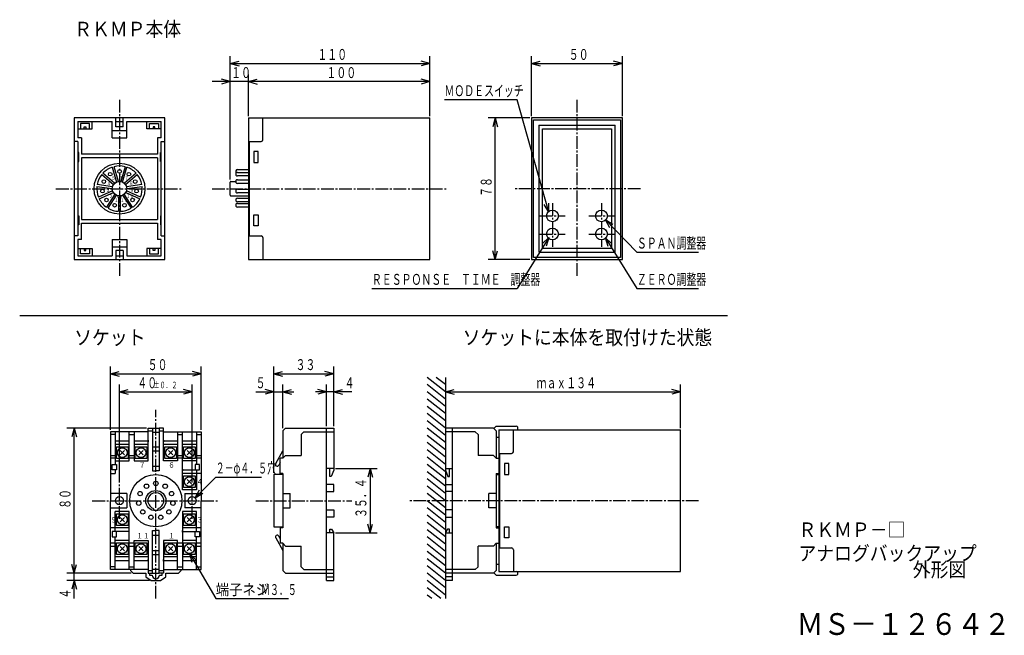
# Model space of a CAD drawing. Extents: x 20 to 291, y 17 to 187.
import ezdxf

# ---------------------------------------------------------------- set-up
doc = ezdxf.new("R2010")
doc.units = 0
doc.linetypes.add('LTYPE1', pattern=[5, 3.5, -0.5, 0.5, -0.5])
doc.layers.get('0').update_dxf_attribs({"linetype": 'CONTINUOUS'})
doc.styles.add('KANJI0', font='txt.shx', dxfattribs={"width": 0.8, "height": 1, "bigfont": 'extfont.shx'})
doc.styles.add('KANJI1', font='txt.shx', dxfattribs={"width": 0.9, "height": 1.5, "bigfont": 'extfont.shx'})
doc.styles.add('KANJI2', font='txt.shx', dxfattribs={"width": 0.666667, "height": 3, "bigfont": 'extfont.shx'})
doc.styles.add('KANJI3', font='txt.shx', dxfattribs={"width": 0.6, "height": 3, "bigfont": 'extfont.shx'})
doc.styles.add('KANJI4', font='txt.shx', dxfattribs={"width": 0.9, "height": 3, "bigfont": 'extfont.shx'})
doc.styles.add('KANJI5', font='txt.shx', dxfattribs={"width": 0.666667, "height": 1.8, "bigfont": 'extfont.shx'})
doc.styles.add('KANJI6', font='txt.shx', dxfattribs={"width": 0.9, "height": 4, "bigfont": 'extfont.shx'})
doc.styles.add('KANJI7', font='txt.shx', dxfattribs={"width": 0.9, "height": 6, "bigfont": 'extfont.shx'})
doc.styles.add('KANJI8', font='txt.shx', dxfattribs={"width": 0.9, "height": 4, "bigfont": 'extfont.shx'})

msp = doc.modelspace()

# ---------------------------------------------------------------- linework, layer by layer
at = {"color": 2, "linetype": 'CONTINUOUS'}
for p, q in [((78, 142.5), (78, 176.5)), ((133, 160), (133, 176.5)), ((161, 160), (161, 176.5)), ((186, 160), (186, 176.5)), ((78, 174.5), (80.41, 175.15)), ((78, 174.5), (80.41, 173.85)), ((78, 174.5), (133, 174.5)), ((133, 174.5), (130.59, 175.15)), ((133, 174.5), (130.59, 173.85)), ((161, 174.5), (163.41, 175.15)), ((161, 174.5), (163.41, 173.85)), ((161, 174.5), (186, 174.5)), ((186, 174.5), (183.59, 175.15)), ((186, 174.5), (183.59, 173.85)), ((83, 160), (83, 171.5)), ((133, 169.5), (73, 169.5)), ((78, 169.5), (75.59, 170.15)), ((78, 169.5), (75.59, 168.85)), ((83, 169.5), (85.41, 170.15)), ((83, 169.5), (85.41, 168.85)), ((133, 169.5), (130.59, 170.15)), ((133, 169.5), (130.59, 168.85)), ((157, 164.5), (137, 164.5)), ((165.75, 133.5), (157, 164.5)), ((160.5, 159.5), (149, 159.5)), ((151, 159.5), (150.35, 157.09)), ((151, 120.5), (151, 159.5)), ((151, 159.5), (151.65, 157.09)), ((165.75, 133.5), (164.47, 135.65)), ((165.75, 133.5), (165.72, 136)), ((181.25, 131.5), (182.47, 129.32)), ((181.25, 131.5), (183.4, 130.22)), ((181.25, 131.5), (190, 122.5)), ((165.75, 126.5), (157, 112.5)), ((165.75, 126.5), (163.92, 124.8)), ((165.75, 126.5), (165.02, 124.11)), ((181.25, 126.5), (181.98, 124.11)), ((181.25, 126.5), (183.08, 124.8)), ((181.25, 126.5), (190, 112.5)), ((151, 120.5), (150.35, 122.91)), ((151, 120.5), (151.65, 122.91)), ((190, 122.5), (207, 122.5)), ((160.5, 120.5), (149, 120.5)), ((117, 112.5), (157, 112.5)), ((190, 112.5), (207, 112.5)), ((20, 105), (215, 105)), ((45, 73.5), (45, 91)), ((45, 89), (47.41, 89.65)), ((70, 89), (67.59, 89.65)), ((70, 73.5), (70, 91)), ((90, 61.7), (90, 91)), ((90, 89), (92.41, 89.65)), ((106.5, 89), (104.09, 89.65)), ((106.5, 74.5), (106.5, 91)), ((45, 89), (47.41, 88.35)), ((45, 89), (70, 89)), ((70, 89), (67.59, 88.35)), ((90, 89), (92.41, 88.35)), ((90, 89), (106.5, 89)), ((106.5, 89), (104.09, 88.35)), ((47.5, 59), (47.5, 86)), ((47.5, 84), (49.91, 84.65)), ((67.5, 84), (65.09, 84.65)), ((67.5, 59), (67.5, 86)), ((90, 84), (87.59, 84.65)), ((92.5, 74), (92.5, 86)), ((92.5, 84), (94.91, 84.65)), ((104.5, 84), (102.09, 84.65)), ((104.5, 74.5), (104.5, 86)), ((106.5, 84), (108.91, 84.65)), ((137.25, 84), (139.66, 84.65)), ((202, 84), (199.59, 84.65)), ((202, 74), (202, 86)), ((47.5, 84), (49.91, 83.35)), ((47.5, 84), (67.5, 84)), ((67.5, 84), (65.09, 83.35)), ((85, 84), (95.5, 84)), ((90, 84), (87.59, 83.35)), ((92.5, 84), (94.91, 83.35)), ((111.5, 84), (101.5, 84)), ((104.5, 84), (102.09, 83.35)), ((106.5, 84), (108.91, 83.35)), ((137.25, 84), (139.66, 83.35)), ((137.25, 84), (202, 84)), ((202, 84), (199.59, 83.35)), ((54.9, 74), (33, 74)), ((35, 74), (34.35, 71.59)), ((35, 74), (35.65, 71.59)), ((35, 27), (35, 74)), ((107, 62.85), (118.5, 62.85)), ((116.5, 62.85), (115.85, 60.44)), ((116.5, 62.85), (117.15, 60.44)), ((116.5, 62.85), (116.5, 45.15)), ((68.3, 54.8), (74, 60.5)), ((74, 60.5), (86.6, 60.5)), ((68.3, 54.8), (69.55, 56.97)), ((68.3, 54.8), (70.47, 56.05)), ((116.5, 45.15), (115.85, 47.56)), ((116.5, 45.15), (117.15, 47.56)), ((107, 45.15), (118.5, 45.15)), ((66.75, 39.45), (67.41, 37.04)), ((66.75, 39.45), (68.52, 37.69)), ((66.75, 39.45), (74, 27)), ((35, 34), (34.35, 36.41)), ((35, 34), (35.65, 36.41)), ((50.75, 34), (33, 34)), ((55.75, 32), (33, 32)), ((35, 32), (34.35, 29.59)), ((35, 32), (35.65, 29.59)), ((74, 27), (94, 27))]:
    msp.add_line(p, q, dxfattribs=at)
at = {"color": 2, "linetype": 'LTYPE1'}
for p, q in [((47.5, 164.5), (47.5, 115.5)), ((173.5, 164.5), (173.5, 115.5)), ((30, 140), (65, 140)), ((73, 140), (138, 140)), ((191, 140), (156, 140)), ((166.75, 136), (166.75, 124)), ((180.25, 136), (180.25, 124)), ((163.25, 132.5), (170.25, 132.5)), ((176.75, 132.5), (183.75, 132.5)), ((163.25, 127.5), (170.25, 127.5)), ((176.75, 127.5), (183.75, 127.5)), ((57.5, 27), (57.5, 79)), ((47.5, 49), (47.5, 59)), ((67.5, 49), (67.5, 59)), ((40, 54), (75, 54)), ((85, 54), (111.5, 54)), ((207, 54), (127.25, 54))]:
    msp.add_line(p, q, dxfattribs=at)
at = {"color": 1, "linetype": 'CONTINUOUS'}
for p, q in [((35, 159.5), (35, 120.5)), ((60, 159.5), (35, 159.5)), ((36, 158.5), (45.5, 158.5)), ((36, 158.5), (36, 154)), ((39.25, 158), (36.75, 158)), ((36.75, 158), (36.75, 156.5)), ((39.25, 156.5), (39.25, 158)), ((40, 156.5), (40, 158.5)), ((45.5, 154), (45.5, 158.5)), ((46.5, 157), (46.5, 159.5)), ((46.5, 158.5), (48.5, 158.5)), ((48.5, 157), (48.5, 159.5)), ((49.5, 158.5), (59, 158.5)), ((49.5, 154), (49.5, 158.5)), ((55, 156.5), (55, 158.5)), ((55.75, 156.5), (55.75, 158)), ((55.75, 158), (58.25, 158)), ((58.25, 158), (58.25, 156.5)), ((59, 154), (59, 158.5)), ((60, 120.5), (60, 159.5)), ((83, 159.5), (83, 120.5)), ((83, 159.5), (133, 159.5)), ((87, 153.5), (87, 159.5)), ((133, 120.5), (133, 159.5)), ((186, 159.5), (161, 159.5)), ((161, 159.5), (161, 120.5)), ((161.5, 159), (185.5, 159)), ((161.5, 121), (161.5, 159)), ((163, 157.5), (184, 157.5)), ((163, 157.5), (163, 122.5)), ((184, 122.5), (184, 157.5)), ((185.5, 159), (185.5, 121)), ((186, 120.5), (186, 159.5)), ((36, 156.5), (40, 156.5)), ((37.75, 156.5), (37.75, 157)), ((37.75, 157), (38.25, 157)), ((38.25, 157), (38.25, 156.5)), ((45.5, 156), (49.5, 156)), ((48.5, 157), (46.5, 157)), ((59, 156.5), (55, 156.5)), ((57.25, 157), (56.75, 157)), ((56.75, 157), (56.75, 156.5)), ((57.25, 156.5), (57.25, 157)), ((164, 156.5), (183, 156.5)), ((164, 123.5), (164, 156.5)), ((183, 156.5), (183, 123.5)), ((36, 153), (35, 153)), ((37, 154), (36, 154)), ((36, 153), (36, 127)), ((37, 154), (37, 149.5)), ((45.5, 154), (49.5, 154)), ((59, 154), (58, 154)), ((58, 154), (58, 149.5)), ((59, 153), (60, 153)), ((59, 127), (59, 153)), ((83, 153), (86.5, 153)), ((83.3, 127), (83.3, 153)), ((36.25, 150), (36, 150)), ((36.25, 147.5), (36.25, 150)), ((58, 149.5), (37, 149.5)), ((58.75, 147.5), (58.75, 150)), ((58.75, 150), (59, 150)), ((85.7, 150.25), (84.5, 150.25)), ((84.5, 150.25), (84.5, 147.25)), ((85.7, 147.25), (85.7, 150.25)), ((36, 147.5), (36.25, 147.5)), ((58, 148.5), (37, 148.5)), ((37, 148.5), (37, 131.5)), ((58, 148.5), (58, 131.5)), ((59, 147.5), (58.75, 147.5)), ((84.5, 147.25), (85.7, 147.25)), ((42.62, 143.9), (45.84, 141.11)), ((46.16, 141.49), (42.94, 144.28)), ((45.5, 145.92), (46.7, 141.83)), ((47.18, 141.97), (45.98, 146.06)), ((49.02, 146.06), (47.82, 141.97)), ((48.3, 141.83), (49.5, 145.92)), ((52.06, 144.28), (48.84, 141.49)), ((49.16, 141.11), (52.38, 143.9)), ((80, 145.25), (83, 145.25)), ((80, 144.5), (83, 144.5)), ((45.57, 140.53), (41.35, 141.14)), ((53.65, 141.14), (49.43, 140.53)), ((78, 138.2), (78, 141.8)), ((78.2, 142), (79.5, 142)), ((83, 143.5), (80, 143.5)), ((80, 142.47), (83, 142.47)), ((83, 141.47), (80, 141.47)), ((41.28, 140.64), (45.5, 140.03)), ((45.59, 139.4), (41.72, 137.63)), ((41.92, 137.18), (45.8, 138.95)), ((46.22, 138.47), (43.91, 134.88)), ((51.09, 134.88), (48.78, 138.47)), ((49.2, 138.95), (53.08, 137.18)), ((53.28, 137.63), (49.41, 139.4)), ((49.5, 140.03), (53.72, 140.64)), ((80, 139.82), (83, 139.82)), ((83, 138.82), (80, 138.82)), ((44.33, 134.61), (46.64, 138.2)), ((47.25, 137.57), (47.25, 133.76)), ((47.75, 133.76), (47.75, 137.57)), ((48.36, 138.2), (50.67, 134.61)), ((78.2, 138), (83, 138)), ((80, 137.39), (83, 137.39)), ((83, 136.39), (80, 136.39)), ((80, 135.94), (83, 135.94)), ((83, 134.94), (80, 134.94)), ((36, 132.5), (36.25, 132.5)), ((36.25, 132.5), (36.25, 130)), ((37, 131.5), (58, 131.5)), ((37, 130.5), (58, 130.5)), ((37, 126), (37, 130.5)), ((58, 130.5), (58, 126)), ((59, 132.5), (58.75, 132.5)), ((58.75, 132.5), (58.75, 130)), ((84.5, 132.75), (85.7, 132.75)), ((84.5, 129.75), (84.5, 132.75)), ((85.7, 132.75), (85.7, 129.75)), ((36.25, 130), (36, 130)), ((58.75, 130), (59, 130)), ((85.7, 129.75), (84.5, 129.75)), ((36, 127), (35, 127)), ((37, 126), (36, 126)), ((36, 126), (36, 121.5)), ((45.5, 126), (49.5, 126)), ((45.5, 126), (45.5, 121.5)), ((49.5, 126), (49.5, 121.5)), ((59, 126), (58, 126)), ((59, 127), (60, 127)), ((59, 121.5), (59, 126)), ((83, 127), (86.5, 127)), ((87, 126.5), (87, 120.5)), ((36, 123.5), (40, 123.5)), ((36.75, 122), (36.75, 123.5)), ((37.75, 123.5), (37.75, 123)), ((37.75, 123), (38.25, 123)), ((38.25, 123), (38.25, 123.5)), ((39.25, 123.5), (39.25, 122)), ((40, 123.5), (40, 121.5)), ((45.5, 124), (49.5, 124)), ((46.5, 123), (46.5, 120.5)), ((48.5, 123), (46.5, 123)), ((48.5, 123), (48.5, 120.5)), ((59, 123.5), (55, 123.5)), ((55, 123.5), (55, 121.5)), ((55.75, 123.5), (55.75, 122)), ((56.75, 123), (56.75, 123.5)), ((57.25, 123), (56.75, 123)), ((57.25, 123.5), (57.25, 123)), ((58.25, 122), (58.25, 123.5)), ((163, 122.5), (184, 122.5)), ((183, 123.5), (164, 123.5)), ((35, 120.5), (60, 120.5)), ((36, 121.5), (45.5, 121.5)), ((39.25, 122), (36.75, 122)), ((46.5, 121.5), (48.5, 121.5)), ((49.5, 121.5), (59, 121.5)), ((55.75, 122), (58.25, 122)), ((83, 120.5), (133, 120.5)), ((161, 120.5), (186, 120.5)), ((185.5, 121), (161.5, 121)), ((137.25, 84), (132.25, 88)), ((137.25, 86), (134.75, 88)), ((137.25, 88), (137.25, 27)), ((137.25, 82), (132.25, 86)), ((137.25, 80), (132.25, 84)), ((137.25, 78), (132.25, 82)), ((137.25, 76), (132.25, 80)), ((137.25, 74), (132.25, 78)), ((137.25, 72), (132.25, 76)), ((55.4, 65), (55.4, 74)), ((55.4, 74), (56.62, 74)), ((55.4, 73.25), (56.62, 73.25)), ((56.62, 74), (56.62, 62.2)), ((56.62, 74), (58.38, 74)), ((59.6, 74), (58.38, 74)), ((58.38, 74), (58.38, 62.2)), ((58.38, 73.25), (59.62, 73.25)), ((59.6, 65), (59.6, 74)), ((93.25, 74), (92.5, 73.25)), ((92.5, 73.25), (92.5, 65.75)), ((93.25, 74), (106.5, 74)), ((104.5, 32), (104.5, 74)), ((106.5, 74), (106.5, 62.85)), ((137.25, 70), (132.25, 74)), ((150.5, 74), (137.25, 74)), ((139.25, 32), (139.25, 74)), ((150.5, 74), (151.25, 73.25)), ((151.25, 74.5), (150.62, 73.88)), ((151.25, 74.5), (156.75, 74.5)), ((151.25, 73.25), (151.25, 65.75)), ((152, 73.5), (152, 34.5)), ((152, 73.5), (202, 73.5)), ((156, 67.5), (156, 73.5)), ((202, 34.5), (202, 73.5)), ((45, 73), (45, 54)), ((55.4, 73), (45, 73)), ((46.3, 72.25), (45, 72.25)), ((46.3, 73), (46.3, 64)), ((50.2, 65), (50.2, 73)), ((50.25, 72.25), (51.5, 72.25)), ((51.5, 73), (51.5, 65)), ((55.4, 70.7), (55.4, 70.2)), ((56.62, 72.9), (58.38, 72.9)), ((59.6, 73), (70, 73)), ((59.6, 70.7), (59.6, 70.2)), ((63.5, 73), (63.5, 65)), ((63.5, 72.25), (64.8, 72.25)), ((64.8, 57), (64.8, 73)), ((68.7, 73), (68.7, 64)), ((68.7, 72.25), (70, 72.25)), ((70, 73), (70, 54)), ((98.25, 73), (97.5, 72.25)), ((97.5, 72.25), (97.5, 66.5)), ((98.25, 73), (106.5, 73)), ((137.25, 68), (132.25, 72)), ((145.5, 73), (137.25, 73)), ((145.5, 73), (146.25, 72.25)), ((146.25, 72.25), (146.25, 66.5)), ((151.25, 71.5), (152, 71.5)), ((46.3, 70.5), (50.2, 70.5)), ((50.2, 69.5), (46.3, 69.5)), ((46.65, 68.85), (49.85, 68.85)), ((46.65, 65.65), (46.65, 68.85)), ((47.65, 67.85), (48.85, 66.65)), ((48.85, 67.85), (47.65, 66.65)), ((48.05, 68.85), (48.05, 68.59)), ((48.45, 68.59), (48.45, 68.85)), ((49.85, 68.85), (49.85, 65.65)), ((51.5, 70.5), (55.4, 70.5)), ((55.4, 69.5), (51.5, 69.5)), ((51.85, 68.85), (55.05, 68.85)), ((51.85, 65.65), (51.85, 68.85)), ((52.85, 67.85), (54.05, 66.65)), ((54.05, 67.85), (52.85, 66.65)), ((53.25, 68.85), (53.25, 68.59)), ((53.65, 68.59), (53.65, 68.85)), ((55.05, 68.85), (55.05, 65.65)), ((56.62, 68.8), (58.38, 68.8)), ((59.6, 70.5), (63.5, 70.5)), ((63.5, 69.5), (59.6, 69.5)), ((59.95, 68.85), (63.15, 68.85)), ((59.95, 65.65), (59.95, 68.85)), ((60.95, 67.85), (62.15, 66.65)), ((62.15, 67.85), (60.95, 66.65)), ((61.35, 68.85), (61.35, 68.59)), ((61.75, 68.59), (61.75, 68.85)), ((63.15, 68.85), (63.15, 65.65)), ((64.8, 70.5), (68.7, 70.5)), ((68.7, 69.5), (64.8, 69.5)), ((65.15, 68.85), (68.35, 68.85)), ((65.15, 65.65), (65.15, 68.85)), ((66.15, 67.85), (67.35, 66.65)), ((67.35, 67.85), (66.15, 66.65)), ((66.55, 68.85), (66.55, 68.59)), ((66.95, 68.59), (66.95, 68.85)), ((68.35, 68.85), (68.35, 65.65)), ((137.25, 66), (132.25, 70)), ((137.25, 64), (132.25, 68)), ((45, 66.5), (46.3, 66.5)), ((46.3, 65.75), (45, 65.75)), ((49.85, 65.65), (46.65, 65.65)), ((48.05, 65.91), (48.05, 65.65)), ((48.45, 65.65), (48.45, 65.91)), ((50.2, 66.5), (51.5, 66.5)), ((51.5, 65.75), (50.2, 65.75)), ((55.05, 65.65), (51.85, 65.65)), ((53.25, 65.91), (53.25, 65.65)), ((53.65, 65.65), (53.65, 65.91)), ((56.62, 67.7), (58.38, 67.7)), ((63.15, 65.65), (59.95, 65.65)), ((61.35, 65.91), (61.35, 65.65)), ((61.75, 65.65), (61.75, 65.91)), ((63.5, 66.5), (64.8, 66.5)), ((64.8, 65.75), (63.5, 65.75)), ((68.35, 65.65), (65.15, 65.65)), ((66.55, 65.91), (66.55, 65.65)), ((66.95, 65.65), (66.95, 65.91)), ((68.7, 66.5), (70, 66.5)), ((70, 65.75), (68.7, 65.75)), ((90.51, 64.25), (92.5, 67.7)), ((91.75, 61.5), (91.75, 65.75)), ((92.5, 65.75), (91.75, 65.75)), ((92.5, 65.75), (93.25, 66.5)), ((93.25, 66.5), (97.5, 66.5)), ((137.25, 62), (132.25, 66)), ((150.5, 66.5), (146.25, 66.5)), ((151.25, 65.75), (150.5, 66.5)), ((151.25, 65.75), (152, 65.75)), ((152, 67), (155.5, 67)), ((152.3, 41), (152.3, 67)), ((45.5, 64), (46.7, 64)), ((45.5, 62.5), (45.5, 64)), ((46.7, 62.5), (45.5, 62.5)), ((46.3, 65), (50.2, 65)), ((46.3, 62.5), (46.3, 61.5)), ((46.7, 64), (46.7, 62.5)), ((51.5, 65), (55.4, 65)), ((56.62, 63.5), (58.38, 63.5)), ((63.5, 65), (59.6, 65)), ((68.7, 65), (64.8, 65)), ((64.8, 62.7), (64.8, 62.2)), ((64.8, 62.5), (69.5, 62.5)), ((69.5, 64), (68.3, 64)), ((68.3, 64), (68.3, 62.5)), ((68.7, 62.5), (68.7, 57)), ((69.5, 62.5), (69.5, 64)), ((91.75, 64.4), (91.37, 63.75)), ((106.5, 62.85), (104.5, 62.85)), ((105.4, 60.65), (105.4, 62.85)), ((106.5, 62.45), (105.8, 60.65)), ((106.5, 62.85), (106.5, 62.45)), ((137.25, 60), (132.25, 64)), ((137.25, 62.85), (139.25, 62.85)), ((137.25, 62.85), (137.25, 62.45)), ((137.25, 62.45), (137.95, 60.65)), ((138.35, 60.65), (138.35, 62.85)), ((154.7, 64.25), (153.5, 64.25)), ((153.5, 64.25), (153.5, 61.25)), ((154.7, 61.25), (154.7, 64.25)), ((45, 61.5), (46.3, 61.5)), ((56.62, 62.2), (57.5, 62.2)), ((58.38, 62.2), (57.5, 62.2)), ((70, 61.5), (64.8, 61.5)), ((65.15, 60.85), (68.35, 60.85)), ((65.15, 57.65), (65.15, 60.85)), ((66.15, 59.85), (67.35, 58.65)), ((67.35, 59.85), (66.15, 58.65)), ((66.55, 60.85), (66.55, 60.59)), ((66.95, 60.59), (66.95, 60.85)), ((68.35, 60.85), (68.35, 57.65)), ((92.5, 61.2), (90, 61.2)), ((90, 61.2), (90, 46.8)), ((92.5, 61.5), (91.75, 61.5)), ((92.5, 61.5), (92.5, 46.5)), ((105.8, 60.65), (105.4, 60.65)), ((137.25, 58), (132.25, 62)), ((137.25, 56), (132.25, 60)), ((137.95, 60.65), (138.35, 60.65)), ((151.25, 61.5), (152, 61.5)), ((151.25, 61.5), (151.25, 46.5)), ((151.25, 61.2), (152, 61.2)), ((153.5, 61.25), (154.7, 61.25)), ((68.7, 57), (64.8, 57)), ((68.35, 57.65), (65.15, 57.65)), ((66.55, 57.91), (66.55, 57.65)), ((66.95, 57.65), (66.95, 57.91)), ((106.5, 58.5), (104.5, 58.5)), ((106.5, 56.5), (106.5, 58.5)), ((137.25, 54), (132.25, 58)), ((137.25, 58.5), (139.25, 58.5)), ((49.5, 56), (45, 56)), ((49.5, 56), (49.5, 52)), ((65.5, 56), (70, 56)), ((65.5, 56), (65.5, 52)), ((92.5, 56), (94.5, 56)), ((94.5, 52), (94.5, 56)), ((104.5, 56.5), (106.5, 56.5)), ((137.25, 52), (132.25, 56)), ((139.25, 56.5), (137.25, 56.5)), ((149.25, 52), (149.25, 56)), ((151.25, 56), (149.25, 56)), ((45, 35), (45, 54)), ((45, 52), (49.5, 52)), ((70, 52), (65.5, 52)), ((70, 35), (70, 54)), ((92.5, 52), (94.5, 52)), ((137.25, 50), (132.25, 54)), ((137.25, 48), (132.25, 52)), ((151.25, 52), (149.25, 52)), ((50.2, 51), (46.3, 51)), ((46.3, 45.5), (46.3, 51)), ((46.65, 50.35), (49.85, 50.35)), ((46.65, 47.15), (46.65, 50.35)), ((47.65, 49.35), (48.85, 48.15)), ((48.85, 49.35), (47.65, 48.15)), ((48.05, 50.35), (48.05, 50.09)), ((48.45, 50.09), (48.45, 50.35)), ((49.85, 50.35), (49.85, 47.15)), ((50.2, 35), (50.2, 51)), ((68.7, 51), (64.8, 51)), ((64.8, 51), (64.8, 35)), ((65.15, 50.35), (68.35, 50.35)), ((65.15, 47.15), (65.15, 50.35)), ((66.15, 49.35), (67.35, 48.15)), ((67.35, 49.35), (66.15, 48.15)), ((66.55, 50.35), (66.55, 50.09)), ((66.95, 50.09), (66.95, 50.35)), ((68.35, 50.35), (68.35, 47.15)), ((68.7, 45.5), (68.7, 51)), ((104.5, 51.5), (106.5, 51.5)), ((106.5, 49.5), (104.5, 49.5)), ((106.5, 51.5), (106.5, 49.5)), ((137.25, 46), (132.25, 50)), ((139.25, 51.5), (137.25, 51.5)), ((137.25, 49.5), (139.25, 49.5)), ((50.2, 46.5), (45, 46.5)), ((49.85, 47.15), (46.65, 47.15)), ((48.05, 47.41), (48.05, 47.15)), ((48.45, 47.15), (48.45, 47.41)), ((70, 46.5), (64.8, 46.5)), ((68.35, 47.15), (65.15, 47.15)), ((66.55, 47.41), (66.55, 47.15)), ((66.95, 47.15), (66.95, 47.41)), ((90, 46.8), (92.5, 46.8)), ((91.75, 46.5), (91.75, 42.25)), ((92.5, 46.5), (91.75, 46.5)), ((105.4, 45.15), (105.4, 46.15)), ((105.4, 46.15), (105.9, 46.15)), ((105.9, 46.15), (106.5, 45.15)), ((137.25, 44), (132.25, 48)), ((137.85, 46.15), (137.25, 45.15)), ((138.35, 46.15), (137.85, 46.15)), ((138.35, 45.15), (138.35, 46.15)), ((152, 46.8), (151.25, 46.8)), ((151.25, 46.5), (152, 46.5)), ((153.5, 46.75), (154.7, 46.75)), ((153.5, 43.75), (153.5, 46.75)), ((154.7, 46.75), (154.7, 43.75)), ((45.5, 45.5), (45.5, 44)), ((50.2, 45.5), (45.5, 45.5)), ((45.5, 44), (46.7, 44)), ((46.3, 35), (46.3, 44)), ((46.7, 44), (46.7, 45.5)), ((56.62, 34), (56.62, 45.8)), ((56.62, 45.8), (57.5, 45.8)), ((56.62, 44.5), (58.38, 44.5)), ((58.38, 45.8), (57.5, 45.8)), ((58.38, 34), (58.38, 45.8)), ((64.8, 45.3), (64.8, 45.8)), ((64.8, 45.5), (69.5, 45.5)), ((68.3, 44), (68.3, 45.5)), ((69.5, 44), (68.3, 44)), ((68.7, 35), (68.7, 44)), ((69.5, 45.5), (69.5, 44)), ((90.51, 43.75), (92.5, 40.3)), ((91.75, 43.6), (91.37, 44.25)), ((106.5, 45.15), (104.5, 45.15)), ((106.5, 32), (106.5, 45.15)), ((137.25, 42), (132.25, 46)), ((137.25, 40), (132.25, 44)), ((137.25, 45.15), (139.25, 45.15)), ((154.7, 43.75), (153.5, 43.75)), ((46.3, 42.25), (45, 42.25)), ((45, 41.5), (46.3, 41.5)), ((50.2, 43), (46.3, 43)), ((46.65, 42.35), (49.85, 42.35)), ((46.65, 39.15), (46.65, 42.35)), ((47.65, 41.35), (48.85, 40.15)), ((48.85, 41.35), (47.65, 40.15)), ((48.05, 42.35), (48.05, 42.09)), ((48.45, 42.09), (48.45, 42.35)), ((49.85, 42.35), (49.85, 39.15)), ((51.5, 42.25), (50.2, 42.25)), ((50.2, 41.5), (51.5, 41.5)), ((51.5, 35), (51.5, 43)), ((51.5, 43), (55.4, 43)), ((51.85, 42.35), (55.05, 42.35)), ((51.85, 39.15), (51.85, 42.35)), ((52.85, 41.35), (54.05, 40.15)), ((54.05, 41.35), (52.85, 40.15)), ((53.25, 42.35), (53.25, 42.09)), ((53.65, 42.09), (53.65, 42.35)), ((55.05, 42.35), (55.05, 39.15)), ((55.4, 43), (55.4, 34)), ((63.5, 43), (59.6, 43)), ((59.6, 43), (59.6, 34)), ((59.95, 42.35), (63.15, 42.35)), ((59.95, 39.15), (59.95, 42.35)), ((60.95, 41.35), (62.15, 40.15)), ((62.15, 41.35), (60.95, 40.15)), ((61.35, 42.35), (61.35, 42.09)), ((61.75, 42.09), (61.75, 42.35)), ((63.15, 42.35), (63.15, 39.15)), ((63.5, 35), (63.5, 43)), ((64.8, 42.25), (63.5, 42.25)), ((63.5, 41.5), (64.8, 41.5)), ((68.7, 43), (64.8, 43)), ((65.15, 42.35), (68.35, 42.35)), ((65.15, 39.15), (65.15, 42.35)), ((66.15, 41.35), (67.35, 40.15)), ((67.35, 41.35), (66.15, 40.15)), ((66.55, 42.35), (66.55, 42.09)), ((66.95, 42.09), (66.95, 42.35)), ((68.35, 42.35), (68.35, 39.15)), ((70, 42.25), (68.7, 42.25)), ((68.7, 41.5), (70, 41.5)), ((92.5, 42.25), (91.75, 42.25)), ((92.5, 42.25), (92.5, 34.75)), ((92.5, 42.25), (93.25, 41.5)), ((93.25, 41.5), (97.5, 41.5)), ((97.5, 35.75), (97.5, 41.5)), ((137.25, 38), (132.25, 42)), ((150.5, 41.5), (146.25, 41.5)), ((146.25, 35.75), (146.25, 41.5)), ((151.25, 42.25), (150.5, 41.5)), ((151.25, 42.25), (152, 42.25)), ((151.25, 42.25), (151.25, 34.75)), ((152, 41), (155.5, 41)), ((50.2, 38.5), (46.3, 38.5)), ((49.85, 39.15), (46.65, 39.15)), ((48.05, 39.41), (48.05, 39.15)), ((48.45, 39.15), (48.45, 39.41)), ((55.4, 38.5), (51.5, 38.5)), ((55.05, 39.15), (51.85, 39.15)), ((53.25, 39.41), (53.25, 39.15)), ((53.65, 39.15), (53.65, 39.41)), ((56.62, 40.3), (58.38, 40.3)), ((56.62, 39.2), (58.38, 39.2)), ((63.5, 38.5), (59.6, 38.5)), ((63.15, 39.15), (59.95, 39.15)), ((61.35, 39.41), (61.35, 39.15)), ((61.75, 39.15), (61.75, 39.41)), ((68.7, 38.5), (64.8, 38.5)), ((68.35, 39.15), (65.15, 39.15)), ((66.55, 39.41), (66.55, 39.15)), ((66.95, 39.15), (66.95, 39.41)), ((137.25, 36), (132.25, 40)), ((137.25, 34), (132.25, 38)), ((156, 40.5), (156, 34.5)), ((46.3, 35.75), (45, 35.75)), ((46.3, 37.5), (50.2, 37.5)), ((50.25, 35.75), (51.5, 35.75)), ((51.5, 37.5), (55.4, 37.5)), ((55.4, 37.3), (55.4, 37.8)), ((59.6, 37.3), (59.6, 37.8)), ((59.6, 37.5), (63.5, 37.5)), ((63.5, 35.75), (64.8, 35.75)), ((64.8, 37.5), (68.7, 37.5)), ((68.7, 35.75), (70, 35.75)), ((98.25, 35), (97.5, 35.75)), ((137.25, 32), (132.25, 36)), ((145.5, 35), (146.25, 35.75)), ((151.25, 36.5), (152, 36.5)), ((55.4, 35), (45, 35)), ((50.5, 35), (50.5, 34.75)), ((50.5, 34.75), (51.25, 34)), ((51.25, 34), (54.75, 34)), ((54.75, 34), (54.75, 33)), ((54.75, 33), (56.25, 32)), ((55.4, 34.75), (56.62, 34.75)), ((55.4, 34), (56.62, 34)), ((55.75, 34), (55.75, 33.5)), ((55.75, 33.5), (56.5, 33.5)), ((56.62, 35.1), (58.38, 35.1)), ((56.62, 34), (58.38, 34)), ((58.38, 34.75), (59.62, 34.75)), ((59.6, 34), (58.38, 34)), ((58.5, 33.5), (59.25, 33.5)), ((58.75, 32), (60.25, 33)), ((59.25, 33.5), (59.25, 34)), ((59.6, 35), (70, 35)), ((60.25, 33), (60.25, 34)), ((60.25, 34), (63.75, 34)), ((63.75, 34), (64.5, 34.75)), ((64.5, 34.75), (64.5, 35)), ((92.5, 34.75), (93.25, 34)), ((93.25, 34), (106.5, 34)), ((98.25, 35), (106.5, 35)), ((104.5, 33), (106.5, 33)), ((137.25, 30), (132.25, 34)), ((145.5, 35), (137.25, 35)), ((150.5, 34), (137.25, 34)), ((139.25, 33), (137.25, 33)), ((151.25, 34.75), (150.5, 34)), ((151.25, 33.5), (150.62, 34.12)), ((151.25, 33.5), (156.75, 33.5)), ((152, 34.5), (202, 34.5)), ((56.25, 32), (58.75, 32)), ((104.5, 32), (106.5, 32)), ((137.25, 28), (132.25, 32)), ((136, 27), (132.25, 30)), ((139.25, 32), (137.25, 32)), ((133.5, 27), (132.25, 28))]:
    msp.add_line(p, q, dxfattribs=at)
for centre, radius in [((47.5, 140), 7), ((44.93, 144), 0.5), ((47.5, 144.75), 0.5), ((50.07, 144), 0.5), ((43.18, 141.97), 0.5), ((47.5, 140), 2), ((51.82, 141.97), 0.5), ((42.8, 139.32), 0.5), ((52.2, 139.32), 0.5), ((43.91, 136.89), 0.5), ((46.16, 135.44), 0.5), ((48.84, 135.44), 0.5), ((51.09, 136.89), 0.5), ((166.75, 132.5), 1.62), ((180.25, 132.5), 1.62), ((166.75, 127.5), 1.62), ((180.25, 127.5), 1.62), ((48.25, 67.25), 1.35), ((53.45, 67.25), 1.35), ((61.55, 67.25), 1.35), ((66.75, 67.25), 1.35), ((57.5, 54), 7.2), ((66.75, 59.25), 1.35), ((54.93, 58), 0.6), ((57.5, 58.75), 0.6), ((60.07, 58), 0.6), ((47.5, 54), 1.12), ((53.18, 55.97), 0.6), ((57.5, 54), 2.8), ((61.82, 55.97), 0.6), ((67.5, 54), 1.12), ((52.8, 53.32), 0.6), ((62.2, 53.32), 0.6), ((48.25, 48.75), 1.35), ((53.91, 50.89), 0.6), ((56.16, 49.44), 0.6), ((58.84, 49.44), 0.6), ((61.09, 50.89), 0.6), ((66.75, 48.75), 1.35), ((48.25, 40.75), 1.35), ((53.45, 40.75), 1.35), ((61.55, 40.75), 1.35), ((66.75, 40.75), 1.35)]:
    msp.add_circle(centre, radius, dxfattribs=at)
for centre, radius, start, end in [((86.5, 153.5), 0.5, 270, 0), ((47.5, 140), 6.25, 141.3837, 169.5258), ((47.5, 140), 6.25, 108.656, 136.7988), ((47.5, 140), 6.25, 75.9287, 104.0711), ((47.5, 140), 6.25, 43.2015, 71.3438), ((47.5, 140), 6.25, 10.4743, 38.6166), ((80, 144.75), 0.5, 89.9997, 228.9418), ((80, 144), 0.5, 89.9997, 270.0003), ((78.2, 141.8), 0.2, 90, 180), ((80, 141.97), 0.5, 89.9997, 270.0003), ((47.5, 140), 6.25, 174.1107, 202.253), ((47.5, 140), 6.25, 337.747, 5.8894), ((80, 139.32), 0.5, 89.9997, 270.0003), ((47.5, 140), 6.25, 206.8379, 234.9803), ((47.5, 138), 0.5, 172.8192, 7.1808), ((47.5, 140), 6.25, 305.0197, 333.1621), ((78.2, 138.2), 0.2, 180, 270), ((80, 136.89), 0.5, 89.9997, 270.0003), ((80, 135.44), 0.5, 89.9997, 270.0003), ((47.5, 140), 6.25, 239.5652, 267.7076), ((47.5, 140), 6.25, 272.2924, 300.4348), ((86.5, 126.5), 0.5, 0, 90), ((156.75, 74), 0.5, 269.9999, 90.0001), ((155.5, 67.5), 0.5, 270, 0), ((90.94, 64), 0.5, 150.0001, 329.9998), ((57.5, 54), 2.2, 288.4022, 251.5978), ((57.5, 52), 0.7, 187.1808, 352.8192), ((90.94, 44), 0.5, 30.0002, 209.9999), ((155.5, 40.5), 0.5, 0, 90), ((57.5, 33.5), 1, 180, 0), ((156.75, 34), 0.5, 269.9999, 90.0001)]:
    msp.add_arc(centre, radius, start, end, dxfattribs=at)

# ---------------------------------------------------------------- texts
at = {"color": 3, "linetype": 'CONTINUOUS', "width": 0.9}
for s, style, p in [('ＲＫＭＰ本体', 'KANJI6', (35, 182, 0.4)), ('ソケット', 'KANJI6', (35, 97, 0.4)), ('ソケットに本体を取付けた状態', 'KANJI6', (142, 97, 0.4)), ('ＲＫＭＰ－□', 'KANJI8', (234.5, 44, 0.4)), ('アナログバックアップ', 'KANJI8', (234.5, 37.5, 0.4)), ('外形図', 'KANJI8', (266, 33, 0.4))]:
    msp.add_text(s, height=4, dxfattribs=dict(at, style=style)).set_placement(p)
at = {"color": 2, "linetype": 'CONTINUOUS'}
for s, height, style, width, p in [('１１０', 3, 'KANJI2', 0.666667, (102, 175.5, 0.5)), ('５０', 3, 'KANJI2', 0.666667, (171.25, 175.5, 0.5)), ('１０', 3, 'KANJI2', 0.666667, (78.25, 170.5, 0.5)), ('１００', 3, 'KANJI2', 0.666667, (104.5, 170.5, 0.5)), ('ＭＯＤＥスイッチ', 3, 'KANJI2', 0.666667, (137, 165.5, 0.5)), ('ＳＰＡＮ調整器', 3, 'KANJI2', 0.666667, (190, 123.5, 0.5)), ('ＲＥＳＰＯＮＳＥ\u3000ＴＩＭＥ\u3000調整器', 3, 'KANJI2', 0.666667, (117, 113.5, 0.5)), ('ＺＥＲＯ調整器', 3, 'KANJI2', 0.666667, (190, 113.5, 0.5)), ('５０', 3, 'KANJI2', 0.666667, (55.25, 90, 0.5)), ('３３', 3, 'KANJI2', 0.666667, (96, 90, 0.5)), ('４０', 3, 'KANJI2', 0.666667, (52.4, 85, 0.5)), ('±０．２', 1.8, 'KANJI5', 0.666667, (56.9, 85, 0.3)), ('５', 3, 'KANJI2', 0.666667, (85, 85, 0.5)), ('４', 3, 'KANJI2', 0.666667, (109.5, 85, 0.5)), ('ｍａｘ１３４', 3, 'KANJI2', 0.666667, (162.38, 85, 0.5)), ('２－φ４．５穴', 3, 'KANJI3', 0.6, (74, 61.5)), ('端子ネジ', 3, 'KANJI4', 0.9, (74, 28)), ('Ｍ３．５', 3, 'KANJI3', 0.6, (86.5, 28))]:
    msp.add_text(s, height=height, dxfattribs=dict(at, style=style, width=width)).set_placement(p)
at = {"color": 1, "linetype": 'CONTINUOUS'}
for s, height, style, width, p in [('６', 1, 'KANJI0', 0.8, (47.2, 142.9)), ('４', 1, 'KANJI0', 0.8, (44, 140.9)), ('５', 1, 'KANJI0', 0.8, (45.3, 142.4)), ('７', 1, 'KANJI0', 0.8, (48.9, 142.4)), ('８', 1, 'KANJI0', 0.8, (50.2, 141)), ('３', 1, 'KANJI0', 0.8, (43.8, 139.1)), ('２', 1, 'KANJI0', 0.8, (44.6, 137.4)), ('１０', 1, 'KANJI0', 0.8, (49.3, 137.4)), ('９', 1, 'KANJI0', 0.8, (50.4, 139.1)), ('１', 1, 'KANJI0', 0.8, (46.1, 136.3)), ('１１', 1, 'KANJI0', 0.8, (47.7, 136.3)), ('７', 1.5, 'KANJI1', 0.9, (52.8, 63.1, 0.15)), ('６', 1.5, 'KANJI1', 0.9, (60.9, 63.1, 0.15)), ('４', 1.5, 'KANJI1', 0.9, (68.7, 58.5, 0.15)), ('９', 1.5, 'KANJI1', 0.9, (45, 48, 0.15)), ('３', 1.5, 'KANJI1', 0.9, (68.7, 48, 0.15)), ('１１', 1.5, 'KANJI1', 0.9, (52.1, 43.6, 0.15)), ('１', 1.5, 'KANJI1', 0.9, (60.9, 43.6, 0.15))]:
    msp.add_text(s, height=height, dxfattribs=dict(at, style=style, width=width)).set_placement(p)
at = {"color": 2, "linetype": 'CONTINUOUS', "style": 'KANJI2', "width": 0.666667}
for s, p in [('７８', (150, 137.75, 0.5)), ('３５．４', (115.5, 49.25, 0.5)), ('８０', (34, 51.75, 0.5)), ('４', (34, 27, 0.5))]:
    msp.add_text(s, height=3, rotation=90, dxfattribs=at).set_placement(p)
at = {"color": 4, "linetype": 'CONTINUOUS', "style": 'KANJI7', "width": 0.9}
msp.add_text('ＭＳ－１２６４２', height=6, dxfattribs=at).set_placement((234, 17, 0.6))

doc.saveas('drawing.dxf')
